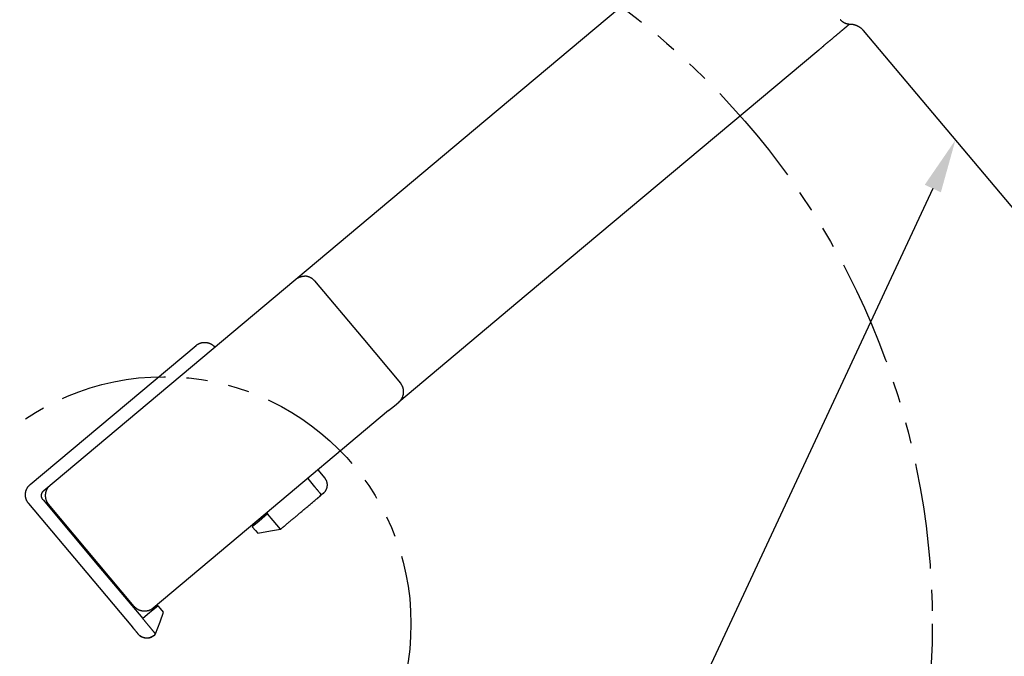
# Model space of a CAD drawing. Extents: x -380 to 280, y -213 to 185.
# Drawn here: x 112 to 186, y -158 to -110 of the extents above; entities that cross this region are included whole.
import ezdxf

# ---------------------------------------------------------------- set-up
doc = ezdxf.new("R2010")
doc.units = 0
doc.header["$LTSCALE"] = 0.5
doc.linetypes.add('PHANTOM2', pattern=[31.75, 15.875, -3.175, 3.175, -3.175, 3.175, -3.175])
for name, color, linetype in [('01', 1, 'CONTINUOUS'), ('1DIM', 7, 'CONTINUOUS'), ('1PHANTOM', 7, 'PHANTOM2')]:
    doc.layers.add(name, color=color, linetype=linetype)

msp = doc.modelspace()

# ---------------------------------------------------------------- linework, layer by layer
at = {"layer": '01', "linetype": 'CONTINUOUS'}
for p, q in [((146.979, -117.892), (164.169, -103.468)), ((175.217, -111.189), (190.516, -129.422)), ((171.883, -112.661), (150.004, -131.019)), ((132.761, -129.822), (146.979, -117.892)), ((134.17, -129.946), (137.77, -134.235)), ((150.004, -131.019), (140.475, -139.015)), ((137.77, -134.235), (140.598, -137.606)), ((140.138, -139.298), (140.475, -139.015)), ((139.709, -139.658), (129.842, -147.937)), ((139.709, -139.658), (140.138, -139.298)), ((134.423, -144.093), (134.937, -144.706)), ((133.657, -144.736), (134.171, -145.349)), ((134.839, -145.833), (134.682, -145.965)), ((113.855, -146.339), (118.03, -151.316)), ((134.682, -145.965), (134.558, -146.068)), ((112.768, -146.599), (117.123, -151.79)), ((117.081, -150.029), (114.253, -146.658)), ((130.593, -147.307), (130.657, -147.383)), ((129.842, -147.937), (122.09, -154.442)), ((130.014, -147.923), (129.508, -148.348)), ((130.657, -147.383), (130.014, -147.923)), ((131.081, -147.889), (130.657, -147.383)), ((131.621, -148.533), (131.081, -147.889)), ((129.508, -148.348), (129.736, -148.62)), ((129.736, -148.62), (129.915, -148.833)), ((129.915, -148.833), (130.871, -148.665)), ((130.871, -148.665), (131.621, -148.533)), ((120.681, -154.319), (117.081, -150.029)), ((118.03, -151.316), (121.311, -155.225)), ((117.123, -151.79), (120.545, -155.868)), ((122.46, -154.261), (121.817, -154.801)), ((122.64, -154.475), (122.46, -154.261)), ((122.868, -154.747), (122.64, -154.475)), ((121.817, -154.801), (121.311, -155.225)), ((122.607, -155.463), (122.868, -154.747)), ((122.275, -156.375), (122.607, -155.463)), ((121.067, -156.478), (120.995, -156.404)), ((122.122, -156.503), (122.208, -156.431)), ((122.208, -156.431), (122.275, -156.375))]:
    msp.add_line(p, q, dxfattribs=at)
at = {"layer": '01'}
for p, q in [((113.917, -145.635), (132.761, -129.822)), ((112.891, -145.19), (125.301, -134.777))]:
    msp.add_line(p, q, dxfattribs=at)
at = {"layer": '01', "linetype": 'CONTINUOUS'}
for points in [[(174.267, -110.746), (174.247, -110.746), (174.228, -110.745), (174.208, -110.744), (174.188, -110.743), (174.167, -110.741), (174.147, -110.739), (174.127, -110.736), (174.106, -110.733), (174.086, -110.729), (174.065, -110.725), (174.045, -110.721), (174.024, -110.716), (174.003, -110.711), (173.983, -110.705), (173.962, -110.698), (173.942, -110.692), (173.921, -110.684), (173.901, -110.677), (173.88, -110.668), (173.86, -110.66), (173.84, -110.65), (173.82, -110.641), (173.8, -110.63), (173.78, -110.62), (173.761, -110.608), (173.742, -110.597), (173.723, -110.585), (173.704, -110.572), (173.685, -110.559), (173.667, -110.545), (173.649, -110.532), (173.631, -110.517), (173.613, -110.503), (173.596, -110.487), (173.579, -110.472), (173.563, -110.456), (173.547, -110.44), (173.531, -110.423), (173.516, -110.406), (173.501, -110.389)], [(174.17, -110.741), (174.153, -110.755), (174.136, -110.77), (174.119, -110.784), (174.102, -110.798), (174.085, -110.812), (174.068, -110.827), (174.051, -110.841), (174.033, -110.856), (174.016, -110.871), (173.998, -110.886), (173.98, -110.901), (173.962, -110.916), (173.944, -110.931), (173.925, -110.947), (173.907, -110.962), (173.888, -110.978), (173.869, -110.994), (173.85, -111.01), (173.831, -111.026), (173.811, -111.042), (173.792, -111.058), (173.773, -111.075), (173.753, -111.091), (173.733, -111.108), (173.713, -111.124), (173.693, -111.141), (173.673, -111.158), (173.653, -111.175), (173.633, -111.192), (173.612, -111.209), (173.592, -111.226), (173.571, -111.244), (173.55, -111.261), (173.529, -111.279), (173.508, -111.296), (173.487, -111.314), (173.466, -111.332), (173.445, -111.35), (173.423, -111.368), (173.402, -111.386), (173.38, -111.404), (173.359, -111.422), (173.337, -111.44), (173.315, -111.459), (173.293, -111.477), (173.271, -111.496), (173.249, -111.514), (173.226, -111.533), (173.204, -111.552), (173.181, -111.571), (173.159, -111.59), (173.136, -111.609), (173.114, -111.628), (173.091, -111.647), (173.068, -111.666), (173.045, -111.685), (173.022, -111.705), (172.999, -111.724), (172.976, -111.743), (172.952, -111.763), (172.929, -111.782), (172.906, -111.802), (172.882, -111.822), (172.859, -111.841), (172.835, -111.861), (172.812, -111.881), (172.788, -111.901), (172.764, -111.921), (172.74, -111.941), (172.716, -111.961), (172.692, -111.981), (172.669, -112.001), (172.644, -112.021), (172.62, -112.041), (172.596, -112.062), (172.572, -112.082), (172.548, -112.102), (172.524, -112.123), (172.499, -112.143), (172.475, -112.164), (172.451, -112.184), (172.426, -112.205), (172.402, -112.225), (172.377, -112.246), (172.353, -112.266), (172.328, -112.287), (172.303, -112.307), (172.279, -112.328), (172.254, -112.349), (172.23, -112.369), (172.205, -112.39), (172.18, -112.411), (172.155, -112.432), (172.131, -112.452), (172.106, -112.473), (172.081, -112.494), (172.056, -112.515), (172.032, -112.536), (172.007, -112.556), (171.982, -112.577), (171.957, -112.598), (171.932, -112.619), (171.907, -112.64), (171.883, -112.661)], [(175.217, -111.189), (175.198, -111.167), (175.179, -111.146), (175.16, -111.126), (175.14, -111.106), (175.119, -111.086), (175.098, -111.067), (175.077, -111.048), (175.055, -111.03), (175.033, -111.012), (175.011, -110.995), (174.988, -110.978), (174.965, -110.962), (174.942, -110.946), (174.918, -110.931), (174.894, -110.917), (174.87, -110.903), (174.846, -110.89), (174.821, -110.877), (174.796, -110.865), (174.771, -110.853), (174.746, -110.842), (174.721, -110.832), (174.696, -110.823), (174.67, -110.814), (174.645, -110.805), (174.619, -110.797), (174.594, -110.79), (174.568, -110.783), (174.543, -110.777), (174.517, -110.772), (174.492, -110.767), (174.466, -110.762), (174.441, -110.758), (174.416, -110.755), (174.39, -110.752), (174.365, -110.75), (174.341, -110.748), (174.316, -110.747), (174.291, -110.746), (174.267, -110.746)], [(132.761, -129.822), (132.775, -129.811), (132.788, -129.801), (132.802, -129.79), (132.816, -129.78), (132.83, -129.77), (132.844, -129.76), (132.858, -129.751), (132.873, -129.741), (132.888, -129.732), (132.903, -129.723), (132.918, -129.714), (132.934, -129.706), (132.949, -129.698), (132.965, -129.69), (132.981, -129.683), (132.997, -129.675), (133.013, -129.668), (133.029, -129.661), (133.046, -129.655), (133.062, -129.649), (133.079, -129.643), (133.095, -129.637), (133.112, -129.632), (133.129, -129.627), (133.146, -129.622), (133.163, -129.618), (133.18, -129.614), (133.197, -129.61), (133.215, -129.607), (133.232, -129.603), (133.249, -129.601), (133.266, -129.598), (133.284, -129.596), (133.301, -129.594), (133.318, -129.592), (133.335, -129.591), (133.353, -129.59), (133.37, -129.589), (133.387, -129.589), (133.404, -129.588)], [(134.17, -129.946), (134.156, -129.93), (134.142, -129.914), (134.128, -129.898), (134.112, -129.883), (134.097, -129.868), (134.081, -129.853), (134.065, -129.838), (134.049, -129.824), (134.032, -129.81), (134.015, -129.797), (133.997, -129.784), (133.979, -129.771), (133.961, -129.758), (133.943, -129.746), (133.924, -129.734), (133.905, -129.723), (133.886, -129.712), (133.866, -129.702), (133.847, -129.692), (133.827, -129.682), (133.807, -129.673), (133.786, -129.664), (133.766, -129.656), (133.745, -129.648), (133.724, -129.641), (133.703, -129.634), (133.682, -129.628), (133.661, -129.622), (133.639, -129.617), (133.618, -129.612), (133.597, -129.607), (133.575, -129.603), (133.554, -129.6), (133.532, -129.597), (133.511, -129.594), (133.489, -129.592), (133.468, -129.591), (133.447, -129.589), (133.425, -129.589), (133.404, -129.588)], [(125.301, -134.777), (125.316, -134.765), (125.332, -134.752), (125.348, -134.74), (125.364, -134.728), (125.381, -134.717), (125.398, -134.705), (125.415, -134.694), (125.433, -134.683), (125.451, -134.673), (125.469, -134.663), (125.488, -134.653), (125.507, -134.643), (125.527, -134.634), (125.546, -134.626), (125.566, -134.617), (125.586, -134.609), (125.607, -134.601), (125.628, -134.594), (125.649, -134.588), (125.67, -134.581), (125.692, -134.575), (125.713, -134.57), (125.735, -134.565), (125.758, -134.561), (125.78, -134.557), (125.802, -134.553), (125.825, -134.55), (125.847, -134.548), (125.87, -134.546), (125.893, -134.545), (125.916, -134.544), (125.939, -134.543), (125.962, -134.543), (125.985, -134.544), (126.008, -134.545), (126.031, -134.547), (126.054, -134.549), (126.076, -134.552), (126.099, -134.555), (126.122, -134.559), (126.144, -134.564), (126.167, -134.569), (126.189, -134.574), (126.211, -134.58), (126.233, -134.586), (126.255, -134.593), (126.276, -134.6), (126.297, -134.608), (126.318, -134.616), (126.339, -134.625), (126.359, -134.634), (126.38, -134.643), (126.4, -134.653), (126.419, -134.664), (126.438, -134.674), (126.457, -134.685), (126.476, -134.697), (126.494, -134.708), (126.512, -134.72), (126.529, -134.733), (126.546, -134.746), (126.563, -134.758), (126.58, -134.772), (126.596, -134.785), (126.611, -134.799), (126.626, -134.813), (126.641, -134.827), (126.656, -134.841), (126.67, -134.856), (126.683, -134.871), (126.697, -134.885), (126.71, -134.9)], [(140.475, -139.015), (140.49, -139.002), (140.505, -138.989), (140.519, -138.975), (140.534, -138.961), (140.548, -138.947), (140.562, -138.932), (140.576, -138.917), (140.59, -138.901), (140.603, -138.885), (140.617, -138.869), (140.63, -138.852), (140.642, -138.835), (140.655, -138.817), (140.667, -138.799), (140.678, -138.781), (140.69, -138.763), (140.701, -138.744), (140.712, -138.725), (140.722, -138.705), (140.732, -138.685), (140.741, -138.665), (140.75, -138.644), (140.759, -138.624), (140.767, -138.603), (140.775, -138.581), (140.782, -138.56), (140.789, -138.538), (140.795, -138.516), (140.801, -138.494), (140.807, -138.472), (140.811, -138.45), (140.816, -138.427), (140.82, -138.404), (140.823, -138.382), (140.826, -138.359), (140.828, -138.336), (140.83, -138.313), (140.831, -138.29), (140.832, -138.267), (140.832, -138.244), (140.831, -138.221), (140.831, -138.198), (140.829, -138.176), (140.827, -138.153), (140.825, -138.13), (140.822, -138.108), (140.818, -138.085), (140.814, -138.063), (140.81, -138.041), (140.805, -138.019), (140.8, -137.997), (140.794, -137.976), (140.788, -137.954), (140.781, -137.933), (140.774, -137.912), (140.766, -137.892), (140.758, -137.872), (140.75, -137.852), (140.741, -137.832), (140.732, -137.813), (140.722, -137.794), (140.712, -137.775), (140.702, -137.756), (140.692, -137.738), (140.681, -137.721), (140.67, -137.703), (140.658, -137.686), (140.647, -137.669), (140.635, -137.653), (140.623, -137.637), (140.611, -137.621), (140.598, -137.606)], [(134.839, -145.833), (134.851, -145.823), (134.862, -145.812), (134.874, -145.801), (134.886, -145.79), (134.897, -145.778), (134.909, -145.766), (134.92, -145.754), (134.931, -145.742), (134.942, -145.729), (134.952, -145.716), (134.962, -145.702), (134.973, -145.689), (134.983, -145.675), (134.992, -145.66), (135.002, -145.646), (135.011, -145.631), (135.02, -145.616), (135.028, -145.601), (135.036, -145.585), (135.044, -145.569), (135.052, -145.553), (135.059, -145.536), (135.066, -145.52), (135.073, -145.503), (135.079, -145.486), (135.085, -145.469), (135.09, -145.451), (135.095, -145.434), (135.1, -145.416), (135.104, -145.398), (135.108, -145.381), (135.111, -145.363), (135.115, -145.344), (135.117, -145.326), (135.12, -145.308), (135.121, -145.29), (135.123, -145.271), (135.124, -145.253), (135.124, -145.235), (135.124, -145.216), (135.124, -145.198), (135.123, -145.18), (135.122, -145.161), (135.121, -145.143), (135.119, -145.125), (135.116, -145.107), (135.113, -145.089), (135.11, -145.071), (135.107, -145.054), (135.103, -145.036), (135.099, -145.019), (135.094, -145.001), (135.089, -144.984), (135.083, -144.967), (135.078, -144.951), (135.072, -144.934), (135.065, -144.918), (135.059, -144.902), (135.051, -144.886), (135.044, -144.871), (135.037, -144.856), (135.029, -144.841), (135.021, -144.826), (135.012, -144.812), (135.004, -144.797), (134.995, -144.783), (134.986, -144.77), (134.976, -144.756), (134.967, -144.743), (134.957, -144.73), (134.947, -144.718), (134.937, -144.706)], [(112.768, -146.599), (112.755, -146.584), (112.743, -146.568), (112.731, -146.552), (112.719, -146.536), (112.707, -146.519), (112.696, -146.502), (112.685, -146.485), (112.674, -146.467), (112.663, -146.449), (112.653, -146.43), (112.643, -146.412), (112.634, -146.393), (112.625, -146.373), (112.616, -146.354), (112.608, -146.334), (112.599, -146.313), (112.592, -146.293), (112.585, -146.272), (112.578, -146.251), (112.572, -146.23), (112.566, -146.208), (112.56, -146.186), (112.556, -146.164), (112.551, -146.142), (112.547, -146.12), (112.544, -146.098), (112.541, -146.075), (112.538, -146.052), (112.536, -146.03), (112.535, -146.007), (112.534, -145.984), (112.534, -145.961), (112.534, -145.938), (112.534, -145.915), (112.536, -145.892), (112.537, -145.869), (112.54, -145.846), (112.542, -145.823), (112.546, -145.801), (112.55, -145.778), (112.554, -145.756), (112.559, -145.733), (112.564, -145.711), (112.57, -145.689), (112.577, -145.667), (112.583, -145.645), (112.591, -145.624), (112.598, -145.603), (112.607, -145.582), (112.615, -145.561), (112.624, -145.54), (112.634, -145.52), (112.644, -145.5), (112.654, -145.481), (112.665, -145.461), (112.676, -145.443), (112.687, -145.424), (112.699, -145.406), (112.711, -145.388), (112.723, -145.37), (112.736, -145.353), (112.749, -145.337), (112.762, -145.32), (112.776, -145.304), (112.789, -145.289), (112.803, -145.273), (112.817, -145.259), (112.832, -145.244), (112.846, -145.23), (112.861, -145.216), (112.876, -145.203), (112.891, -145.19)], [(113.855, -146.339), (113.849, -146.332), (113.843, -146.324), (113.837, -146.316), (113.831, -146.308), (113.825, -146.299), (113.819, -146.291), (113.814, -146.282), (113.808, -146.273), (113.803, -146.264), (113.798, -146.255), (113.793, -146.246), (113.788, -146.236), (113.784, -146.226), (113.779, -146.217), (113.775, -146.207), (113.771, -146.196), (113.767, -146.186), (113.764, -146.176), (113.76, -146.165), (113.757, -146.155), (113.754, -146.144), (113.751, -146.133), (113.749, -146.122), (113.747, -146.111), (113.745, -146.1), (113.743, -146.089), (113.742, -146.077), (113.74, -146.066), (113.739, -146.055), (113.739, -146.043), (113.738, -146.032), (113.738, -146.02), (113.738, -146.009), (113.738, -145.997), (113.739, -145.986), (113.74, -145.974), (113.741, -145.963), (113.742, -145.952), (113.744, -145.94), (113.746, -145.929), (113.748, -145.918), (113.751, -145.906), (113.753, -145.895), (113.756, -145.884), (113.759, -145.873), (113.763, -145.862), (113.767, -145.852), (113.77, -145.841), (113.775, -145.831), (113.779, -145.82), (113.783, -145.81), (113.788, -145.8), (113.793, -145.79), (113.798, -145.78), (113.804, -145.771), (113.809, -145.761), (113.815, -145.752), (113.821, -145.743), (113.827, -145.734), (113.833, -145.725), (113.839, -145.716), (113.846, -145.708), (113.852, -145.7), (113.859, -145.692), (113.866, -145.684), (113.873, -145.676), (113.88, -145.669), (113.887, -145.662), (113.894, -145.655), (113.902, -145.648), (113.909, -145.641), (113.917, -145.635)], [(134.558, -146.068), (134.562, -146.065), (134.566, -146.062), (134.569, -146.059), (134.573, -146.055), (134.576, -146.052), (134.58, -146.049), (134.583, -146.046), (134.587, -146.043), (134.59, -146.04), (134.593, -146.037), (134.597, -146.033), (134.6, -146.03), (134.602, -146.027), (134.605, -146.024), (134.608, -146.021), (134.611, -146.018), (134.613, -146.016), (134.616, -146.013), (134.618, -146.01), (134.621, -146.007), (134.623, -146.004), (134.625, -146.001), (134.627, -145.998), (134.629, -145.995), (134.631, -145.992), (134.633, -145.99), (134.635, -145.987), (134.636, -145.984), (134.638, -145.981), (134.639, -145.979), (134.64, -145.976), (134.642, -145.973), (134.643, -145.97), (134.644, -145.968), (134.645, -145.965), (134.646, -145.962), (134.646, -145.96), (134.647, -145.957), (134.647, -145.954), (134.648, -145.952), (134.648, -145.949), (134.648, -145.946), (134.648, -145.944), (134.648, -145.941), (134.648, -145.938), (134.648, -145.936), (134.647, -145.933), (134.647, -145.931), (134.646, -145.928), (134.645, -145.926), (134.645, -145.923), (134.644, -145.921), (134.642, -145.918), (134.641, -145.916), (134.64, -145.913), (134.639, -145.911), (134.637, -145.908), (134.636, -145.906), (134.634, -145.903), (134.633, -145.901), (134.631, -145.898), (134.63, -145.896), (134.628, -145.893), (134.626, -145.891)], [(121.447, -154.676), (121.426, -154.676), (121.404, -154.675), (121.383, -154.674), (121.362, -154.672), (121.34, -154.67), (121.319, -154.667), (121.297, -154.664), (121.276, -154.661), (121.254, -154.657), (121.233, -154.652), (121.212, -154.647), (121.19, -154.642), (121.169, -154.636), (121.148, -154.63), (121.127, -154.623), (121.106, -154.616), (121.085, -154.608), (121.065, -154.6), (121.044, -154.591), (121.024, -154.582), (121.004, -154.572), (120.985, -154.562), (120.965, -154.552), (120.946, -154.541), (120.927, -154.53), (120.908, -154.518), (120.89, -154.506), (120.872, -154.493), (120.854, -154.481), (120.836, -154.467), (120.819, -154.454), (120.802, -154.44), (120.786, -154.426), (120.77, -154.411), (120.754, -154.396), (120.738, -154.381), (120.723, -154.366), (120.709, -154.35), (120.695, -154.335), (120.681, -154.319)], [(122.09, -154.442), (122.076, -154.453), (122.063, -154.463), (122.049, -154.474), (122.035, -154.484), (122.021, -154.494), (122.007, -154.504), (121.993, -154.514), (121.978, -154.523), (121.963, -154.532), (121.948, -154.541), (121.933, -154.55), (121.917, -154.558), (121.902, -154.566), (121.886, -154.574), (121.87, -154.582), (121.854, -154.589), (121.838, -154.596), (121.822, -154.603), (121.805, -154.609), (121.789, -154.615), (121.772, -154.621), (121.756, -154.627), (121.739, -154.632), (121.722, -154.637), (121.705, -154.642), (121.688, -154.646), (121.671, -154.65), (121.654, -154.654), (121.636, -154.658), (121.619, -154.661), (121.602, -154.664), (121.585, -154.666), (121.567, -154.668), (121.55, -154.67), (121.533, -154.672), (121.516, -154.673), (121.498, -154.674), (121.481, -154.675), (121.464, -154.676), (121.447, -154.676)], [(121.043, -156.457), (121.049, -156.462), (121.054, -156.466), (121.059, -156.471), (121.064, -156.476), (121.069, -156.48), (121.074, -156.485), (121.079, -156.49), (121.084, -156.494), (121.09, -156.498), (121.095, -156.503), (121.1, -156.507), (121.106, -156.511), (121.111, -156.516), (121.116, -156.52), (121.122, -156.524), (121.127, -156.528), (121.133, -156.531), (121.139, -156.535), (121.144, -156.539), (121.15, -156.542), (121.156, -156.546), (121.162, -156.549), (121.168, -156.553), (121.174, -156.556), (121.18, -156.559), (121.187, -156.563), (121.193, -156.566), (121.2, -156.569), (121.206, -156.572), (121.213, -156.576), (121.22, -156.579), (121.227, -156.582), (121.235, -156.585), (121.242, -156.588), (121.25, -156.591), (121.258, -156.594), (121.266, -156.597), (121.274, -156.6), (121.283, -156.604), (121.292, -156.607), (121.301, -156.61), (121.31, -156.613), (121.32, -156.616), (121.329, -156.619), (121.339, -156.622), (121.348, -156.625), (121.358, -156.628), (121.368, -156.631), (121.378, -156.634), (121.387, -156.637), (121.397, -156.639), (121.407, -156.642), (121.417, -156.644), (121.427, -156.647), (121.437, -156.649), (121.447, -156.651), (121.456, -156.653), (121.466, -156.655), (121.476, -156.657), (121.486, -156.659), (121.495, -156.661), (121.505, -156.663), (121.514, -156.664), (121.524, -156.666), (121.533, -156.667), (121.543, -156.668), (121.552, -156.669), (121.562, -156.67), (121.571, -156.671), (121.58, -156.672), (121.59, -156.673), (121.599, -156.674), (121.609, -156.674), (121.618, -156.674), (121.628, -156.675), (121.637, -156.675), (121.647, -156.675), (121.657, -156.675), (121.666, -156.674), (121.676, -156.674), (121.686, -156.673), (121.696, -156.672), (121.705, -156.672), (121.715, -156.671), (121.725, -156.669), (121.735, -156.668), (121.745, -156.667), (121.754, -156.665), (121.764, -156.664), (121.774, -156.662), (121.784, -156.66), (121.794, -156.658), (121.803, -156.655), (121.813, -156.653), (121.823, -156.651), (121.832, -156.648), (121.842, -156.645), (121.852, -156.642), (121.861, -156.639), (121.871, -156.636), (121.88, -156.633), (121.89, -156.63), (121.9, -156.626), (121.909, -156.622), (121.918, -156.619), (121.928, -156.615), (121.937, -156.611), (121.946, -156.607), (121.956, -156.602), (121.965, -156.598), (121.974, -156.593), (121.983, -156.589), (121.992, -156.584), (122, -156.579), (122.009, -156.573), (122.018, -156.568), (122.026, -156.563), (122.035, -156.557), (122.043, -156.552), (122.052, -156.546), (122.06, -156.54), (122.068, -156.534), (122.077, -156.528), (122.085, -156.522), (122.093, -156.516), (122.101, -156.51), (122.109, -156.504), (122.118, -156.498)], [(122.122, -156.503), (122.112, -156.511), (122.101, -156.519), (122.09, -156.527), (122.079, -156.536), (122.068, -156.543), (122.057, -156.551), (122.046, -156.559), (122.035, -156.566), (122.024, -156.574), (122.012, -156.581), (122.001, -156.587), (121.989, -156.594), (121.977, -156.6), (121.965, -156.606), (121.953, -156.612), (121.941, -156.618), (121.928, -156.623), (121.916, -156.629), (121.903, -156.634), (121.891, -156.639), (121.878, -156.643), (121.865, -156.648), (121.853, -156.652), (121.84, -156.656), (121.827, -156.66), (121.814, -156.663), (121.801, -156.667), (121.788, -156.67), (121.775, -156.673), (121.761, -156.675), (121.748, -156.678), (121.735, -156.68), (121.722, -156.682), (121.708, -156.684), (121.695, -156.686), (121.681, -156.687), (121.668, -156.688), (121.655, -156.689), (121.641, -156.69), (121.628, -156.69), (121.614, -156.69), (121.601, -156.69), (121.587, -156.69), (121.574, -156.69), (121.56, -156.689), (121.547, -156.688), (121.533, -156.687), (121.52, -156.685), (121.507, -156.684), (121.493, -156.682), (121.48, -156.68), (121.467, -156.678), (121.453, -156.675), (121.44, -156.672), (121.427, -156.669), (121.414, -156.666), (121.401, -156.663), (121.388, -156.659), (121.375, -156.655), (121.362, -156.651), (121.349, -156.647), (121.337, -156.643), (121.324, -156.638), (121.311, -156.633), (121.299, -156.628), (121.286, -156.623), (121.274, -156.618), (121.262, -156.612), (121.25, -156.606), (121.238, -156.6), (121.226, -156.594), (121.214, -156.587), (121.203, -156.58), (121.191, -156.573), (121.18, -156.565), (121.169, -156.558), (121.158, -156.55), (121.147, -156.542), (121.137, -156.534), (121.126, -156.525)]]:
    msp.add_lwpolyline(points, dxfattribs=at)
at = {"layer": '01'}
msp.add_lwpolyline([(114.376, -145.249), (114.361, -145.262), (114.346, -145.275), (114.332, -145.289), (114.317, -145.303), (114.303, -145.317), (114.289, -145.332), (114.275, -145.348), (114.261, -145.363), (114.248, -145.379), (114.234, -145.396), (114.221, -145.412), (114.209, -145.429), (114.196, -145.447), (114.184, -145.465), (114.173, -145.483), (114.161, -145.502), (114.15, -145.52), (114.139, -145.54), (114.129, -145.559), (114.119, -145.579), (114.11, -145.599), (114.101, -145.62), (114.092, -145.641), (114.084, -145.662), (114.076, -145.683), (114.069, -145.704), (114.062, -145.726), (114.056, -145.748), (114.05, -145.77), (114.044, -145.792), (114.04, -145.815), (114.035, -145.837), (114.031, -145.86), (114.028, -145.882), (114.025, -145.905), (114.023, -145.928), (114.021, -145.951), (114.02, -145.974), (114.019, -145.997), (114.019, -146.02), (114.02, -146.043), (114.02, -146.066), (114.022, -146.089), (114.024, -146.111), (114.026, -146.134), (114.029, -146.157), (114.033, -146.179), (114.037, -146.201), (114.041, -146.223), (114.046, -146.245), (114.051, -146.267), (114.057, -146.289), (114.063, -146.31), (114.07, -146.331), (114.077, -146.352), (114.085, -146.372), (114.093, -146.393), (114.101, -146.413), (114.11, -146.432), (114.119, -146.452), (114.129, -146.471), (114.139, -146.489), (114.149, -146.508), (114.159, -146.526), (114.17, -146.544), (114.181, -146.561), (114.193, -146.578), (114.204, -146.595), (114.216, -146.611), (114.228, -146.627), (114.24, -146.643), (114.253, -146.658)], dxfattribs=at)
at = {"layer": '01', "linetype": 'CONTINUOUS'}
for points in [[(134.626, -145.891, 0), (134.62, -145.883, 0), (134.613, -145.875, 0), (134.606, -145.867, 0), (134.599, -145.858, 0), (134.591, -145.849, 0), (134.583, -145.839, 0), (134.574, -145.829, 0), (134.565, -145.818, 0), (134.556, -145.808, 0), (134.547, -145.796, 0), (134.537, -145.785, 0), (134.527, -145.773, 0), (134.517, -145.76, 0), (134.506, -145.748, 0), (134.495, -145.735, 0), (134.484, -145.722, 0), (134.473, -145.708, 0), (134.461, -145.694, 0), (134.449, -145.68, 0), (134.437, -145.665, 0), (134.425, -145.651, 0), (134.412, -145.636, 0), (134.399, -145.621, 0), (134.387, -145.605, 0), (134.374, -145.59, 0), (134.36, -145.574, 0), (134.347, -145.558, 0), (134.334, -145.542, 0), (134.32, -145.526, 0), (134.307, -145.51, 0), (134.293, -145.494, 0), (134.28, -145.478, 0), (134.266, -145.461, 0), (134.252, -145.445, 0), (134.239, -145.429, 0), (134.225, -145.413, 0), (134.211, -145.397, 0), (134.198, -145.38, 0), (134.185, -145.364, 0), (134.171, -145.349, 0)], [(131.621, -148.533, 0), (131.622, -148.532, 0), (131.623, -148.531, 0), (131.626, -148.528, 0), (131.63, -148.525, 0), (131.635, -148.521, 0), (131.641, -148.516, 0), (131.648, -148.51, 0), (131.657, -148.503, 0), (131.667, -148.494, 0), (131.678, -148.485, 0), (131.69, -148.475, 0), (131.703, -148.464, 0), (131.717, -148.452, 0), (131.733, -148.438, 0), (131.75, -148.424, 0), (131.769, -148.409, 0), (131.788, -148.392, 0), (131.809, -148.375, 0), (131.832, -148.356, 0), (131.855, -148.336, 0), (131.88, -148.315, 0), (131.907, -148.293, 0), (131.934, -148.27, 0), (131.963, -148.246, 0), (131.993, -148.221, 0), (132.024, -148.194, 0), (132.057, -148.167, 0), (132.09, -148.139, 0), (132.125, -148.11, 0), (132.161, -148.079, 0), (132.198, -148.048, 0), (132.237, -148.016, 0), (132.276, -147.983, 0), (132.317, -147.949, 0), (132.359, -147.914, 0), (132.402, -147.878, 0), (132.445, -147.841, 0), (132.49, -147.803, 0), (132.536, -147.765, 0), (132.583, -147.726, 0), (132.631, -147.686, 0), (132.679, -147.645, 0), (132.729, -147.603, 0), (132.779, -147.561, 0), (132.83, -147.519, 0), (132.881, -147.475, 0), (132.933, -147.431, 0), (132.986, -147.387, 0), (133.04, -147.342, 0), (133.094, -147.297, 0), (133.149, -147.251, 0), (133.204, -147.205, 0), (133.259, -147.158, 0), (133.315, -147.111, 0), (133.371, -147.064, 0), (133.428, -147.017, 0), (133.485, -146.969, 0), (133.542, -146.921, 0), (133.599, -146.873, 0), (133.657, -146.825, 0), (133.714, -146.776, 0), (133.772, -146.728, 0), (133.829, -146.68, 0), (133.887, -146.631, 0), (133.945, -146.583, 0), (134.002, -146.535, 0), (134.06, -146.486, 0), (134.117, -146.438, 0), (134.175, -146.39, 0), (134.232, -146.342, 0), (134.288, -146.295, 0), (134.345, -146.247, 0)], [(134.345, -146.247, 0), (134.355, -146.239, 0), (134.364, -146.231, 0), (134.374, -146.223, 0), (134.384, -146.215, 0), (134.393, -146.207, 0), (134.403, -146.199, 0), (134.412, -146.191, 0), (134.422, -146.183, 0), (134.431, -146.175, 0), (134.44, -146.167, 0), (134.45, -146.159, 0), (134.459, -146.151, 0), (134.468, -146.144, 0), (134.477, -146.136, 0), (134.486, -146.129, 0), (134.494, -146.122, 0), (134.503, -146.115, 0), (134.511, -146.107, 0), (134.52, -146.101, 0), (134.528, -146.094, 0), (134.536, -146.087, 0), (134.543, -146.081, 0), (134.551, -146.074, 0), (134.558, -146.068, 0)], [(122.275, -156.375, 0), (122.275, -156.374, 0), (122.275, -156.373, 0), (122.273, -156.372, 0), (122.272, -156.37, 0), (122.27, -156.368, 0), (122.267, -156.365, 0), (122.264, -156.361, 0), (122.261, -156.357, 0), (122.257, -156.353, 0), (122.253, -156.348, 0), (122.248, -156.342, 0), (122.243, -156.336, 0), (122.237, -156.329, 0), (122.231, -156.322, 0), (122.225, -156.314, 0), (122.217, -156.305, 0), (122.21, -156.297, 0), (122.202, -156.287, 0), (122.194, -156.277, 0), (122.185, -156.267, 0), (122.176, -156.256, 0), (122.166, -156.244, 0), (122.156, -156.232, 0), (122.145, -156.22, 0), (122.135, -156.207, 0), (122.123, -156.193, 0), (122.112, -156.18, 0), (122.1, -156.165, 0), (122.088, -156.151, 0), (122.075, -156.136, 0), (122.062, -156.12, 0), (122.049, -156.104, 0), (122.035, -156.088, 0), (122.022, -156.072, 0), (122.007, -156.055, 0), (121.993, -156.038, 0), (121.978, -156.02, 0), (121.963, -156.002, 0), (121.948, -155.984, 0), (121.932, -155.965, 0), (121.916, -155.946, 0), (121.9, -155.927, 0), (121.883, -155.907, 0), (121.866, -155.886, 0), (121.848, -155.865, 0), (121.831, -155.844, 0), (121.813, -155.823, 0), (121.795, -155.801, 0), (121.776, -155.779, 0), (121.757, -155.757, 0), (121.738, -155.734, 0), (121.719, -155.712, 0), (121.7, -155.688, 0), (121.68, -155.665, 0), (121.66, -155.642, 0), (121.641, -155.618, 0), (121.62, -155.594, 0), (121.6, -155.57, 0), (121.58, -155.545, 0), (121.559, -155.521, 0), (121.539, -155.497, 0), (121.518, -155.472, 0), (121.498, -155.447, 0), (121.477, -155.423, 0), (121.456, -155.398, 0), (121.435, -155.373, 0), (121.415, -155.348, 0), (121.394, -155.324, 0), (121.373, -155.299, 0), (121.352, -155.274, 0), (121.332, -155.25, 0), (121.311, -155.225, 0)], [(120.995, -156.404, 0), (120.995, -156.404, 0), (120.994, -156.403, 0), (120.992, -156.401, 0), (120.99, -156.398, 0), (120.986, -156.394, 0), (120.983, -156.389, 0), (120.978, -156.384, 0), (120.973, -156.378, 0), (120.967, -156.371, 0), (120.961, -156.363, 0), (120.954, -156.355, 0), (120.946, -156.346, 0), (120.938, -156.336, 0), (120.929, -156.325, 0), (120.919, -156.314, 0), (120.909, -156.302, 0), (120.899, -156.289, 0), (120.887, -156.276, 0), (120.876, -156.262, 0), (120.863, -156.247, 0), (120.851, -156.232, 0), (120.837, -156.216, 0), (120.824, -156.2, 0), (120.81, -156.183, 0), (120.795, -156.166, 0), (120.78, -156.148, 0), (120.765, -156.13, 0), (120.749, -156.112, 0), (120.733, -156.093, 0), (120.717, -156.073, 0), (120.701, -156.054, 0), (120.684, -156.034, 0), (120.667, -156.014, 0), (120.65, -155.993, 0), (120.633, -155.973, 0), (120.616, -155.952, 0), (120.598, -155.931, 0), (120.581, -155.91, 0), (120.563, -155.889, 0), (120.545, -155.868, 0)]]:
    msp.add_polyline3d(points, dxfattribs=at)
at = {"layer": '1DIM'}
msp.add_line((180.42, -123.03), (152.818, -182.222), dxfattribs=at)
msp.add_solid([(179.816, -122.748), (182.11, -119.405), (181.024, -123.312)], dxfattribs=at)
at = {"layer": '1PHANTOM'}
for radius in [57.5, 18.5]:
    msp.add_circle((122.879, -155.614), radius, dxfattribs=at)

doc.saveas('drawing.dxf')
